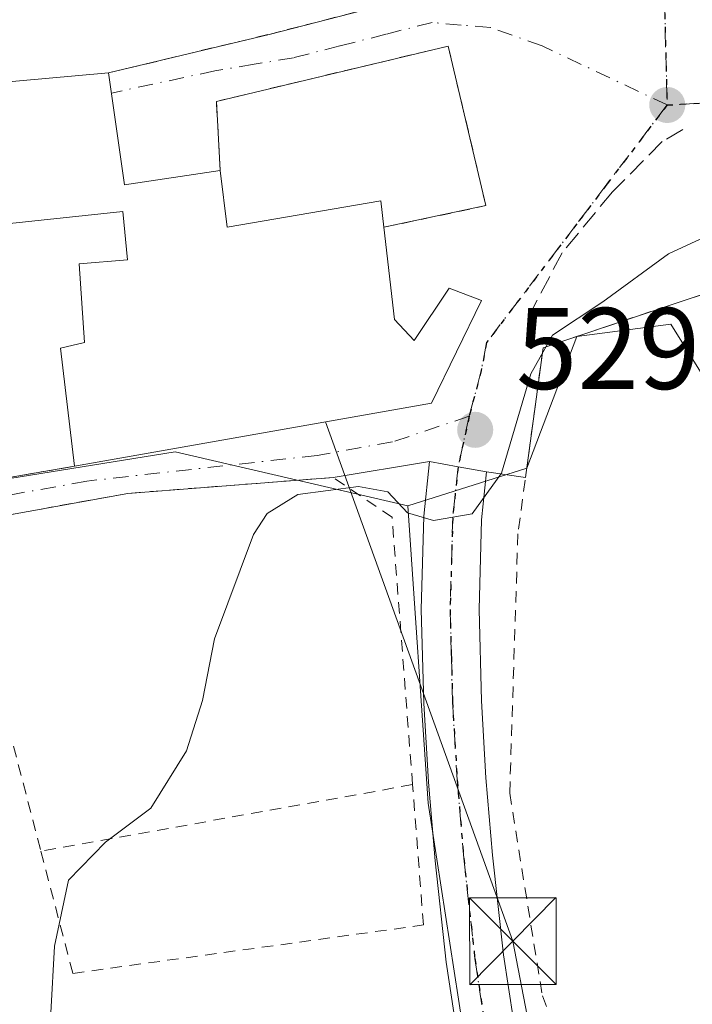
# Model space of a CAD drawing. Units: metres. Extents: x 569739 to 573165, y 4747293 to 4749642.
# Drawn here: x 571817 to 571875, y 4748770 to 4748855 of the extents above; entities that cross this region are included whole.
import ezdxf

# ---------------------------------------------------------------- set-up
doc = ezdxf.new("R2010")
doc.units = ezdxf.units.M
doc.header["$MEASUREMENT"] = 0
for name, pattern in [('DGN Style 2', [1.6480167562047852, 0.988810053722871, -0.6592067024819142]), ('DGN Style 3', [2.307223458686699, 1.648016756204785, -0.6592067024819142]), ('DGN Style 4', [2.6384748266838614, 1.318413404963828, -0.6592067024819142, 0.001648016756204785, -0.6592067024819142]), ('DGN Style 5', [1.1536117293433497, 0.4944050268614355, -0.6592067024819142])]:
    doc.linetypes.add(name, pattern=pattern)
for name, color, linetype, lineweight in [('Alambrada', 7, 'DGN Style 2', 0), ('Cultivos herbáceos CxS', 92, 'Continuous', 0), ('Curva de nivel normal', 30, 'Continuous', 0), ('Edificación Cxs', 1, 'Continuous', 13), ('Huerta CxS', 92, 'Continuous', 0), ('Instalación sanitaria CxS', 9, 'Continuous', 0), ('Muro lineal', 1, 'DGN Style 3', 13), ('Núcleo urbano CxS', 7, 'Continuous', 0), ('Pista pavimentada Cxs', 135, 'Continuous', 0), ('Pista pavimentada eje', 135, 'DGN Style 4', 0), ('Prado CxS', 92, 'Continuous', 0), ('Punto de cota en terreno', 7, 'Continuous', 0), ('Ruta', 7, 'DGN Style 5', 30), ('Rótulo de punto de cota en terreno', 7, 'Continuous', 0), ('Tendido', 6, 'Continuous', 0), ('Torre de tendido puntual', 7, 'Continuous', 0), ('Valla', 7, 'DGN Style 2', 0), ('Vía urbana Cxs', 4, 'Continuous', 0), ('Vía urbana eje', 4, 'DGN Style 4', 0)]:
    doc.layers.add(name, color=color, linetype=linetype, lineweight=lineweight)
doc.styles.add('Style-Arial', font='txt')

# ---------------------------------------------------------------- blocks, each defined once
blk = doc.blocks.new('*U9')
at = {"layer": 'Cultivos herbáceos CxS', "color": 92, "linetype": 'Continuous', "lineweight": 0}
blk.add_polyline3d([(571706.2443000004, 4748827.890900001, 522.1487000000052), (571719.3268999998, 4748806.5999, 522.9532000000036), (571747.3964999998, 4748816.761700001, 524.417300000001), (571766.2707000002, 4748823.536699999, 525.2473999999929), (571782.7241000002, 4748825.474300001, 526.0672999999952), (571788.3475000003, 4748826.0557, 526.2609999999986), (571793.7379000001, 4748808.422499999, 527.415399999998), (571794.7062999997, 4748808.723900001, 527.4869000000035), (571816.2169000005, 4748815.418500001, 528.000199999995), (571830.4911000002, 4748817.725099999, 528.5393999999942), (571850.5818999996, 4748813.067700001, 529.696299999996), (571852.3583000004, 4748787.3687, 530.4998999999953), (571855.7089000001, 4748765.587300001, 531.4983999999968), (571858.9634999996, 4748747.150699999, 532.0791999999929), (571861.1365, 4748734.298900001, 532.550700000007), (571861.4622999998, 4748732.371900001, 532.6224999999977), (571868.8152999999, 4748692.123299999, 534.8809000000037), (571855.9968999998, 4748662.019500001, 535.3555999999953)], dxfattribs=at)
blk = doc.blocks.new('5PATER')
at = {"layer": 'Huerta CxS', "linetype": 'Continuous', "lineweight": 0}
h = blk.add_hatch(color=51, dxfattribs=at)
edge = h.paths.add_edge_path()
edge.add_ellipse((0, 0), major_axis=(-0.1095731443231308, -0.1110710700762829), ratio=0.9994222409660322, start_angle=0, end_angle=360)
blk = doc.blocks.new('*U23')
at = {"layer": 'Vía urbana Cxs', "color": 4, "linetype": 'Continuous', "lineweight": 0}
for points in [[(571876.2801000001, 4748831.420100001, 535.4042999999947), (571863.6401000004, 4748827.1801, 530.011599999998), (571862.2701000003, 4748826.710100001, 529.9097999999941), (571860.7575000003, 4748815.508400001, 532.4369000000006), (571857.3901000004, 4748816.0101, 530.0982999999978), (571854.9301000005, 4748816.4451, 529.8695000000008), (571852.4700999996, 4748816.880100001, 529.6738000000041), (571844.1401000004, 4748815.5101, 530.4590000000027), (571826.4001000002, 4748814.140100001, 529.6662999999971), (571811.5401, 4748811.440099999, 529.0237999999954)], [(571815.6700999998, 4748815.4301, 529.5933999999979), (571821.8000999996, 4748816.4801, 529.250199999995), (571852.6401000004, 4748821.9301, 531.3200999999972), (571856.9600999998, 4748830.8101, 529.3561000000045), (571854.1501000002, 4748831.880100001, 529.5528999999951), (571851.1501000002, 4748827.350099999, 532.7384000000021), (571849.4401000004, 4748829.1601, 533.0785999999935), (571848.5301000001, 4748837.130100001, 532.3871000000072), (571857.3300999999, 4748839.0001, 528.6842999999935), (571854.0800999999, 4748852.790100001, 528.2755999999936), (571834.0500999996, 4748848.0101, 528.0607000000019), (571834.3901000004, 4748842.050100001, 531.797200000001), (571826.1201, 4748840.8101, 532.7734999999957), (571824.7301000003, 4748850.470100001, 529.6425000000017), (571838.6001000004, 4748853.800100001, 527.9918999999937), (571865.9501, 4748860.850099999, 528.172900000005)]]:
    blk.add_polyline3d(points, dxfattribs=at)
blk = doc.blocks.new('5TTEND')
at = {"layer": 'Instalación sanitaria CxS', "color": 7, "linetype": 'Continuous', "lineweight": 0}
for p, q in [((-0.375, 0.3754), (0.375, -0.3746)), ((0.3720000000000001, 0.3784000000000001), (-0.3720000000000001, -0.3776))]:
    blk.add_line(p, q, dxfattribs=at)
at = {"layer": 'Instalación sanitaria CxS', "color": 7, "linetype": 'Continuous', "lineweight": 0, "flags": 128}
blk.add_lwpolyline([(-0.375, -0.3746), (0.375, -0.3746), (0.375, 0.3754), (-0.375, 0.3754), (-0.3720000000000001, -0.3776)], dxfattribs=at)

msp = doc.modelspace()

# ---------------------------------------------------------------- linework, layer by layer
at = {"layer": 'Alambrada', "color": 7, "linetype": 'DGN Style 2', "lineweight": 0, "extrusion": (-0.07986298358356728, -0.04543861273429253, 0.9957696703183492), "elevation": -260915.346655027, "flags": 128}
msp.add_lwpolyline([(-3844666.870499292, 2833457.801209425), (-3844666.870499291, 2833410.382989836)], dxfattribs=at)
at = {"layer": 'Alambrada', "color": 7, "linetype": 'DGN Style 2', "lineweight": 0}
for points in [[(571876.2801000001, 4748831.420100001, 535.4042999999947), (571863.6401000004, 4748827.1801, 530.011599999998), (571862.2701000003, 4748826.710100001, 529.9097999999941), (571860.1001000004, 4748810.640100001, 532.686799999996), (571859.3901000004, 4748788.220100001, 531.3509999999952), (571862.2100999998, 4748770.710100001, 532.0739999999934), (571866.3501000004, 4748760.170100001, 534.9435999999987)], [(571791.5701000001, 4748827.1601, 527.2354999999952), (571794.1601, 4748818.7401, 529.0516999999963), (571796.7301000003, 4748810.300100001, 528.8662999999942), (571802.8000999996, 4748812.350099999, 529.638300000006), (571809.6001000004, 4748814.270099999, 530.7139000000025), (571815.6700999998, 4748815.4301, 529.5933999999979), (571821.8000999996, 4748816.4801, 529.250199999995)]]:
    msp.add_polyline3d(points, dxfattribs=at)
at = {"layer": 'Cultivos herbáceos CxS', "color": 92, "linetype": 'Continuous', "lineweight": 0}
for points in [[(571788.3475000003, 4748826.0557, 526.2609999999986), (571793.7379000001, 4748808.422499999, 527.415399999998), (571794.7062999997, 4748808.723900001, 527.4869000000035), (571816.2169000005, 4748815.418500001, 528.000199999995), (571830.4911000002, 4748817.725099999, 528.5393999999942), (571850.5818999996, 4748813.067700001, 529.696299999996)], [(571850.5818999996, 4748813.067700001, 529.696299999996), (571852.3583000004, 4748787.3687, 530.4998999999953), (571855.7089000001, 4748765.587300001, 531.4983999999968), (571858.9634999996, 4748747.150699999, 532.0791999999929), (571861.1365, 4748734.298900001, 532.550700000007), (571861.4622999998, 4748732.371900001, 532.6224999999977), (571868.8152999999, 4748692.123299999, 534.8809000000037), (571855.9968999998, 4748662.019500001, 535.3555999999953), (571846.9011000004, 4748637.0689, 536.0923999999941), (571838.0566999996, 4748597.506300001, 537.2888999999996), (571828.4354999998, 4748566.190500001, 538.7116999999998), (571794.2725000001, 4748484.856500001, 546.277900000001)]]:
    msp.add_polyline3d(points, dxfattribs=at)
at = {"layer": 'Curva de nivel normal', "color": 30, "linetype": 'Continuous', "lineweight": 0, "elevation": 530, "flags": 128}
msp.add_lwpolyline([(571883.4988000002, 4748838.4604), (571882.1500000004, 4748837.84), (571877.0300000003, 4748836.640000001), (571873.1200000001, 4748834.850000001), (571867.4400000004, 4748830.680000001), (571863.0999999996, 4748827.800000001), (571861.2100000001, 4748824.460000001), (571858.6900000004, 4748815.869999999), (571856.1600000003, 4748812.359999999), (571852.8200000003, 4748811.800000001), (571850.5599999996, 4748812.470000001), (571848.8600000005, 4748814.26), (571846.3200000003, 4748814.730000001), (571841.0999999996, 4748814.039999999), (571838.4400000004, 4748812.41), (571837.2599999999, 4748810.57), (571833.8799999999, 4748801.560000001), (571832.8600000005, 4748796.230000001), (571831.4600000001, 4748791.9), (571828.3799999999, 4748786.930000001), (571824.4900000002, 4748784.01), (571821.2800000003, 4748780.720000001), (571820.0599999996, 4748775.01), (571819.7599999999, 4748769.24)], dxfattribs=at)
at = {"layer": 'Edificación Cxs', "color": 1, "linetype": 'Continuous', "lineweight": 13, "elevation": 534.9327999999952, "flags": 128}
msp.add_lwpolyline([(571824.7301000003, 4748850.470100001), (571826.1201, 4748840.8101), (571834.3901000004, 4748842.050100001), (571834.9801000003, 4748837.130100001), (571848.2600999996, 4748839.420100001), (571848.5301000001, 4748837.130100001), (571849.4401000004, 4748829.1601), (571851.1501000002, 4748827.350099999), (571854.1501000002, 4748831.880100001), (571856.9600999998, 4748830.8101), (571852.6401000004, 4748821.9301), (571821.8000999996, 4748816.4801), (571820.5800999999, 4748826.6801), (571822.6700999998, 4748827.1801), (571822.1901000004, 4748833.9801), (571826.3901000004, 4748834.3101), (571825.9801000003, 4748838.4901), (571810.4801000003, 4748836.850099999), (571809.0100999996, 4748849.0801)], close=True, dxfattribs=at)
at = {"layer": 'Edificación Cxs', "color": 1, "linetype": 'Continuous', "lineweight": 13, "extrusion": (-0.0594787075511788, -0.005259249588931697, 0.9982157199933303), "elevation": -58458.08830544462, "flags": 128}
msp.add_lwpolyline([(-4680028.534502637, 986128.276277002), (-4680028.534502636, 986144.0858195641)], dxfattribs=at)
at = {"layer": 'Edificación Cxs', "color": 1, "linetype": 'Continuous', "lineweight": 13, "extrusion": (0.06435431491649529, 0.3160575410613075, 0.9465548863588992), "elevation": 1538210.726901934, "flags": 128}
msp.add_lwpolyline([(387171.8946005396, -4512490.473510095), (387168.6051681952, -4512480.766270742), (387160.748856894, -4512483.793156012)], dxfattribs=at)
at = {"layer": 'Edificación Cxs', "color": 1, "linetype": 'Continuous', "lineweight": 13}
for points in [[(571834.3901000004, 4748842.050100001, 531.797200000001), (571834.9801000003, 4748837.130100001, 534.932799999995), (571848.2600999996, 4748839.420100001, 531.226999999999), (571848.5301000001, 4748837.130100001, 532.3871000000072)], [(571821.8000999996, 4748816.4801, 529.250199999995), (571820.5800999999, 4748826.6801, 529.4456000000064), (571822.6700999998, 4748827.1801, 530.1821000000054), (571822.1901000004, 4748833.9801, 530.2655999999988), (571826.3901000004, 4748834.3101, 532.3218000000053), (571825.9801000003, 4748838.4901, 532.8934000000008), (571810.4801000003, 4748836.850099999, 528.8793000000006)], [(571848.5301000001, 4748837.130100001, 532.3871000000072), (571849.4401000004, 4748829.1601, 533.0785999999935), (571851.1501000002, 4748827.350099999, 532.7384000000021), (571854.1501000002, 4748831.880100001, 529.5528999999951), (571856.9600999998, 4748830.8101, 529.3561000000045), (571852.6401000004, 4748821.9301, 531.3200999999972), (571821.8000999996, 4748816.4801, 529.250199999995)]]:
    msp.add_polyline3d(points, dxfattribs=at)
at = {"layer": 'Muro lineal', "color": 1, "linetype": 'DGN Style 3', "lineweight": 13}
msp.add_polyline3d([(571874.3501000004, 4748845.5801, 528.9875999999931), (571872.5701000001, 4748844.540100001, 528.8377999999939), (571868.2600999996, 4748840.190099999, 528.9040999999997), (571863.9200999998, 4748834.9301, 528.9799000000058), (571860.8601000002, 4748829.120100001, 529.5467000000062)], dxfattribs=at)
at = {"layer": 'Núcleo urbano CxS', "color": 7, "linetype": 'Continuous', "lineweight": 0}
for points in [[(571961.8239000002, 4748858.431100001, 530.6374999999971), (571960.9804999996, 4748839.585300001, 532.4428000000044), (571943.6627000002, 4748836.882300001, 532.216499999995), (571926.3448999999, 4748830.926300001, 531.9915000000037), (571920.9342999998, 4748824.4343, 531.9823999999935), (571911.4804999996, 4748816.623299999, 531.9046999999991), (571908.4864999996, 4748814.1533, 531.8249000000069), (571901.0525000002, 4748810.4013, 531.6747999999934), (571888.4656999996, 4748804.4089, 532.1352000000043), (571873.3103, 4748828.763499999, 530.2118999999948), (571865.1923000002, 4748827.6821, 529.5939000000071), (571860.8629000001, 4748816.3157, 530.0436000000045), (571850.5818999996, 4748813.067700001, 529.696299999996), (571830.4911000002, 4748817.725099999, 528.5393999999942), (571816.2169000005, 4748815.418500001, 528.000199999995), (571794.7062999997, 4748808.723900001, 527.4869000000035), (571793.7379000001, 4748808.422499999, 527.415399999998), (571788.3475000003, 4748826.0557, 526.2609999999986), (571807.2874999996, 4748833.092900001, 526.2415999999939), (571809.4336999999, 4748837.810500001, 526.3111999999965), (571809.9949000003, 4748839.044299999, 526.3169000000053), (571808.6041000001, 4748844.330499999, 526.0265000000073), (571800.2357000001, 4748876.138699999, 525.020399999994)], [(571901.0525000002, 4748810.4013, 531.6747999999934), (571888.4656999996, 4748804.4089, 532.1352000000043), (571873.3103, 4748828.763499999, 530.2118999999948), (571865.1923000002, 4748827.6821, 529.5939000000071), (571860.8629000001, 4748816.3157, 530.0436000000045), (571850.5818999996, 4748813.067700001, 529.696299999996)], [(571788.3475000003, 4748826.0557, 526.2609999999986), (571793.7379000001, 4748808.422499999, 527.415399999998), (571794.7062999997, 4748808.723900001, 527.4869000000035), (571816.2169000005, 4748815.418500001, 528.000199999995), (571830.4911000002, 4748817.725099999, 528.5393999999942), (571850.5818999996, 4748813.067700001, 529.696299999996)]]:
    msp.add_polyline3d(points, dxfattribs=at)
at = {"layer": 'Pista pavimentada Cxs', "color": 135, "linetype": 'Continuous', "lineweight": 0, "extrusion": (0.174127856592526, 0.9847230522123939, 5.518651982502683e-09), "elevation": 4775844.897478388, "flags": 128}
msp.add_lwpolyline([(263784.9949101512, 529.6474437740925), (263782.4967458241, 529.8431437740892), (263779.998581498, 530.0719437740863)], dxfattribs=at)
at = {"layer": 'Pista pavimentada Cxs', "color": 135, "linetype": 'Continuous', "lineweight": 0}
for points in [[(571855.2301000003, 4748764.920100001, 531.8227000000043), (571853.9101, 4748773.620100001, 531.6557999999932), (571852.9401000004, 4748782.380100001, 531.1489000000003), (571852.3701, 4748789.190099999, 530.9233999999997), (571851.9600999998, 4748796.0101, 531.6860000000015), (571851.7500999998, 4748804.100099999, 531.6891999999935), (571851.9801000003, 4748812.1801, 530.1009000000049), (571852.4700999996, 4748816.880100001, 529.6738000000041), (571854.9301000005, 4748816.4451, 529.8695000000008), (571857.3901000004, 4748816.0101, 530.0982999999978), (571856.9600999998, 4748811.860099999, 530.7210999999952), (571856.7401000002, 4748804.090100001, 535.6741000000038), (571856.9401000004, 4748796.220100001, 535.7341000000015), (571857.3400999998, 4748789.550100001, 531.386599999998), (571857.9001000002, 4748782.860099999, 531.1306000000042), (571858.8501000004, 4748774.270099999, 531.5703999999969), (571860.1401000004, 4748765.790100001, 531.9015000000073)], [(571868.7100999998, 4748695.370100001, 535.1168000000034), (571866.9401000004, 4748702.9801, 534.4578000000038), (571865.5601000004, 4748709.9101, 534.6861000000063), (571865.2301000003, 4748711.610099999, 534.8386000000028), (571861.7901, 4748730.8301, 533.1235000000015), (571858.6501000002, 4748747.950099999, 532.5265999999974), (571855.2301000003, 4748764.920100001, 531.8227000000043), (571853.9101, 4748773.620100001, 531.6557999999932), (571852.9401000004, 4748782.380100001, 531.1489000000003), (571852.3701, 4748789.190099999, 530.9233999999997), (571851.9600999998, 4748796.0101, 531.6860000000015), (571851.7500999998, 4748804.100099999, 531.6891999999935), (571851.9801000003, 4748812.1801, 530.1009000000049), (571852.4700999996, 4748816.880100001, 529.6738000000041)], [(571857.3901000004, 4748816.0101, 530.0982999999978), (571856.9600999998, 4748811.860099999, 530.7210999999952), (571856.7401000002, 4748804.090100001, 535.6741000000038), (571856.9401000004, 4748796.220100001, 535.7341000000015), (571857.3400999998, 4748789.550100001, 531.386599999998), (571857.9001000002, 4748782.860099999, 531.1306000000042), (571858.8501000004, 4748774.270099999, 531.5703999999969), (571860.1401000004, 4748765.790100001, 531.9015000000073), (571861.8300999999, 4748757.420100001, 533.5424000000058), (571863.5500999996, 4748748.890100001, 532.4312999999966), (571865.1300999997, 4748740.280099999, 533.1630000000005), (571866.6901000004, 4748731.710100001, 533.7431999999973), (571870.1201, 4748712.540100001, 539.5920999999944), (571870.4700999996, 4748710.800100001, 538.9106999999931), (571871.8201000001, 4748704.030099999, 536.8310000000056), (571873.7600999996, 4748695.6601, 536.7814000000071), (571875.5000999998, 4748689.630100001, 535.8313000000053), (571877.7401000002, 4748683.770099999, 535.8944999999949)]]:
    msp.add_polyline3d(points, dxfattribs=at)
at = {"layer": 'Pista pavimentada eje', "color": 135, "linetype": 'DGN Style 4', "lineweight": 0}
msp.add_polyline3d([(571855.8967000004, 4748820.8079, 530.1325999999972), (571854.9301000005, 4748816.4451, 529.8695000000008), (571854.4700999996, 4748812.020099999, 530.2989999999991), (571854.2451, 4748804.095100001, 533.4453000000067), (571854.3501000004, 4748800.050100001, 534.4741000000067), (571854.4501, 4748796.1151, 533.515400000004), (571854.8551000003, 4748789.370100001, 531.1282999999967), (571855.4200999998, 4748782.620100001, 531.1131000000023), (571856.3800999997, 4748773.9451, 531.4804000000004), (571857.6851000004, 4748765.3551, 531.5945000000065), (571861.1001000004, 4748748.420100001, 532.2917000000016), (571863.4600999998, 4748735.5551, 533.1677999999956), (571864.2401000002, 4748731.270099999, 533.3466999999946), (571867.6750999996, 4748712.075099999, 535.7114000000003), (571867.8400999998, 4748711.225099999, 535.6799000000028), (571868.0151000004, 4748710.3551, 535.6125000000029), (571869.3800999997, 4748703.505100001, 535.4005999999936), (571870.2651000004, 4748699.700099999, 535.7583000000013), (571871.2351000002, 4748695.515100001, 535.7418000000034), (571871.9353, 4748693.006899999, 535.3102999999974)], dxfattribs=at)
at = {"layer": 'Prado CxS', "color": 92, "linetype": 'Continuous', "lineweight": 0}
for points in [[(571855.9968999998, 4748662.019500001, 535.3555999999953), (571868.8152999999, 4748692.123299999, 534.8809000000037), (571861.4622999998, 4748732.371900001, 532.6224999999977), (571861.1365, 4748734.298900001, 532.550700000007), (571858.9634999996, 4748747.150699999, 532.0791999999929), (571855.7089000001, 4748765.587300001, 531.4983999999968), (571852.3583000004, 4748787.3687, 530.4998999999953), (571850.5818999996, 4748813.067700001, 529.696299999996), (571860.8629000001, 4748816.3157, 530.0436000000045), (571865.1923000002, 4748827.6821, 529.5939000000071), (571873.3103, 4748828.763499999, 530.2118999999948), (571888.4656999996, 4748804.4089, 532.1352000000043), (571901.0525000002, 4748810.4013, 531.6747999999934), (571913.4219000004, 4748788.762499999, 533.1855999999971), (571931.9518999998, 4748788.631100001, 534.2502999999997), (571958.4571000002, 4748788.4431, 534.7872000000061), (571968.3488999996, 4748786.612299999, 534.9566000000051), (571993.5802999996, 4748700.5187, 541.5282000000007), (572038.3778999997, 4748711.2959, 542.2130000000034), (572042.2933, 4748688.685900001, 543.928899999999), (572081.2829, 4748697.300100001, 543.7430000000022), (572081.4747000001, 4748698.6347, 543.5295999999944), (572100.8481000002, 4748643.009299999, 549.6293000000006)], [(571901.0525000002, 4748810.4013, 531.6747999999934), (571888.4656999996, 4748804.4089, 532.1352000000043), (571873.3103, 4748828.763499999, 530.2118999999948), (571865.1923000002, 4748827.6821, 529.5939000000071), (571860.8629000001, 4748816.3157, 530.0436000000045), (571850.5818999996, 4748813.067700001, 529.696299999996)], [(571850.5818999996, 4748813.067700001, 529.696299999996), (571852.3583000004, 4748787.3687, 530.4998999999953), (571855.7089000001, 4748765.587300001, 531.4983999999968), (571858.9634999996, 4748747.150699999, 532.0791999999929), (571861.1365, 4748734.298900001, 532.550700000007), (571861.4622999998, 4748732.371900001, 532.6224999999977), (571868.8152999999, 4748692.123299999, 534.8809000000037), (571855.9968999998, 4748662.019500001, 535.3555999999953), (571846.9011000004, 4748637.0689, 536.0923999999941), (571838.0566999996, 4748597.506300001, 537.2888999999996), (571828.4354999998, 4748566.190500001, 538.7116999999998), (571794.2725000001, 4748484.856500001, 546.277900000001)]]:
    msp.add_polyline3d(points, dxfattribs=at)
at = {"layer": 'Ruta', "color": 7, "linetype": 'DGN Style 5', "lineweight": 30}
for points in [[(571872.7600999996, 4748856.7601, 528.0522000000057), (571872.8701, 4748852.2301, 528.209400000007), (571872.9901000002, 4748847.700099999, 528.5666000000056), (571867.7901, 4748840.860099999, 528.7630999999965), (571865.2001, 4748837.440099999, 528.9076999999961), (571857.4001000002, 4748827.1801, 529.828999999998), (571856.9301000005, 4748824.7501, 529.9686999999976), (571855.8967000004, 4748820.8079, 530.1325999999972), (571854.9301000005, 4748816.4451, 529.8695000000008), (571854.4700999996, 4748812.020099999, 530.2989999999991), (571854.2451, 4748804.095100001, 533.4453000000067), (571854.3501000004, 4748800.050100001, 534.4741000000067), (571854.4501, 4748796.1151, 533.515400000004), (571854.8551000003, 4748789.370100001, 531.1282999999967), (571855.4200999998, 4748782.620100001, 531.1131000000023), (571856.3800999997, 4748773.9451, 531.4804000000004), (571857.6851000004, 4748765.3551, 531.5945000000065)], [(571872.7600999996, 4748856.7601, 528.0522000000057), (571872.8701, 4748852.2301, 528.209400000007), (571872.9901000002, 4748847.700099999, 528.5666000000056), (571877.0000999998, 4748847.9101, 529.342499999999), (571881.0000999998, 4748848.130100001, 533.6085000000021), (571889.0201000003, 4748848.550100001, 533.8013999999966), (571901.6101000002, 4748849.7501, 535.3029999999999), (571905.8000999996, 4748850.1601, 533.8187999999936), (571910.0000999998, 4748850.5601, 531.957899999994), (571913.7801000001, 4748851.0701, 531.695000000007), (571918.0100999996, 4748852.0701, 531.9116999999969), (571922.2301000003, 4748853.0701, 532.3745999999956), (571926.4501, 4748854.0801, 533.853099999993), (571937.1300999997, 4748855.880100001, 533.7589000000007)], [(571872.9901000002, 4748847.700099999, 528.5666000000056), (571867.7901, 4748840.860099999, 528.7630999999965), (571865.2001, 4748837.440099999, 528.9076999999961), (571857.4001000002, 4748827.1801, 529.828999999998), (571856.9301000005, 4748824.7501, 529.9686999999976), (571855.8967000004, 4748820.8079, 530.1325999999972), (571854.9301000005, 4748816.4451, 529.8695000000008), (571854.4700999996, 4748812.020099999, 530.2989999999991), (571854.2451, 4748804.095100001, 533.4453000000067), (571854.3501000004, 4748800.050100001, 534.4741000000067), (571854.4501, 4748796.1151, 533.515400000004), (571854.8551000003, 4748789.370100001, 531.1282999999967), (571855.4200999998, 4748782.620100001, 531.1131000000023), (571856.3800999997, 4748773.9451, 531.4804000000004), (571857.6851000004, 4748765.3551, 531.5945000000065)]]:
    msp.add_polyline3d(points, dxfattribs=at)
at = {"layer": 'Tendido', "color": 6, "linetype": 'Continuous', "lineweight": 0}
msp.add_polyline3d([(571950.7100999998, 4748520.0001, 553.1728000000003), (571943.4252000004, 4748518.586999999, 550.9168000000063), (571920.9753000002, 4748583.4233, 544.8227000000043), (571897.2949999999, 4748645.124299999, 540.4296999999933), (571874.5407999996, 4748698.186600001, 538.0568000000058), (571859.6579999998, 4748775.4451, 531.6266999999935), (571843.4685000004, 4748820.3093, 532.631899999993)], dxfattribs=at)
at = {"layer": 'Valla', "color": 7, "linetype": 'DGN Style 2', "lineweight": 0, "extrusion": (0.03255036391778595, 0.005840812964756236, 0.9994530297681481), "elevation": 46881.41272589234, "flags": 128}
msp.add_lwpolyline([(4573135.813277486, -1400800.305979984), (4573135.813277486, -1400767.67544127)], dxfattribs=at)
at = {"layer": 'Valla', "color": 7, "linetype": 'DGN Style 2', "lineweight": 0}
for points in [[(571824.7301000003, 4748850.470100001, 529.6425000000017), (571838.6001000004, 4748853.800100001, 527.9918999999937), (571865.9501, 4748860.850099999, 528.172900000005), (571866.7401000002, 4748861.050100001, 528.1594999999943), (571866.1501000002, 4748874.890100001, 527.4070000000065), (571850.7401000002, 4748871.940099999, 529.636400000003), (571849.6901000004, 4748871.7401, 530.320000000007), (571849.6401000004, 4748871.7401, 530.3561999999947)], [(571848.5301000001, 4748837.130100001, 532.3871000000072), (571857.3300999999, 4748839.0001, 528.6842999999935), (571854.0800999999, 4748852.790100001, 528.2755999999936), (571834.0500999996, 4748848.0101, 528.0607000000019), (571834.3901000004, 4748842.050100001, 531.797200000001)], [(571851.0000999998, 4748788.970100001, 530.9567999999999), (571849.2301000003, 4748812.0701, 530.6738000000041), (571844.1401000004, 4748815.5101, 530.4590000000027), (571826.4001000002, 4748814.140100001, 529.6662999999971), (571811.5401, 4748811.440099999, 529.0237999999954), (571818.9001000002, 4748783.210100001, 532.0359000000026)], [(571818.9001000002, 4748783.210100001, 532.0359000000026), (571821.6501000002, 4748772.6601, 530.8488000000071), (571851.9401000004, 4748776.840100001, 531.3800000000047), (571851.0000999998, 4748788.970100001, 530.9567999999999)]]:
    msp.add_polyline3d(points, dxfattribs=at)
at = {"layer": 'Vía urbana Cxs', "color": 4, "linetype": 'Continuous', "lineweight": 0, "extrusion": (0.2464838551881283, -0.9596857460434124, 0.1350887781153443), "elevation": -4416386.993521406, "flags": 128}
msp.add_lwpolyline([(1735192.660173533, 602658.2326484568), (1735206.922542089, 602656.5667782553), (1735235.166557224, 602656.7494527412)], dxfattribs=at)
at = {"layer": 'Vía urbana Cxs', "color": 4, "linetype": 'Continuous', "lineweight": 0, "extrusion": (0.06435431491649529, 0.3160575410613075, 0.9465548863588992), "elevation": 1538210.726901934, "flags": 128}
msp.add_lwpolyline([(387160.748856894, -4512483.793156012), (387168.6051681952, -4512480.766270742), (387171.8946005396, -4512490.473510095)], dxfattribs=at)
at = {"layer": 'Vía urbana Cxs', "color": 4, "linetype": 'Continuous', "lineweight": 0, "extrusion": (0.09138472509532264, 0.01502966068822738, 0.9957022352685813), "elevation": 124159.0845402225, "flags": 128}
msp.add_lwpolyline([(4593062.330282053, -1329150.194939097), (4593062.330282054, -1329141.716593797)], dxfattribs=at)
at = {"layer": 'Vía urbana Cxs', "color": 4, "linetype": 'Continuous', "lineweight": 0, "extrusion": (0.174127856592526, 0.9847230522123939, 5.518651982502683e-09), "elevation": 4775844.897478388, "flags": 128}
msp.add_lwpolyline([(263784.9949101512, 529.6474437740925), (263782.4967458241, 529.8431437740892), (263779.998581498, 530.0719437740863)], dxfattribs=at)
at = {"layer": 'Vía urbana Cxs', "color": 4, "linetype": 'Continuous', "lineweight": 0, "extrusion": (-0.5600120293291566, 0.08343470756901, 0.8242725135411914), "elevation": 76406.00304311479, "flags": 128}
msp.add_lwpolyline([(-4781241.617633947, -110292.6052914453), (-4781241.617633947, -110296.7356831468)], dxfattribs=at)
at = {"layer": 'Vía urbana Cxs', "color": 4, "linetype": 'Continuous', "lineweight": 0, "extrusion": (-0.04570213181233491, 0.0138394874998338, 0.9988592412014567), "elevation": 40116.53049831279, "flags": 128}
msp.add_lwpolyline([(-4710731.675578984, -828041.3610426619), (-4710725.222928945, -828057.961530027), (-4710718.33205051, -828071.4165737157)], dxfattribs=at)
at = {"layer": 'Vía urbana Cxs', "color": 4, "linetype": 'Continuous', "lineweight": 0}
for points in [[(571848.5301000001, 4748837.130100001, 532.3871000000072), (571857.3300999999, 4748839.0001, 528.6842999999935), (571854.0800999999, 4748852.790100001, 528.2755999999936), (571834.0500999996, 4748848.0101, 528.0607000000019), (571834.3901000004, 4748842.050100001, 531.797200000001)], [(571821.8000999996, 4748816.4801, 529.250199999995), (571852.6401000004, 4748821.9301, 531.3200999999972), (571856.9600999998, 4748830.8101, 529.3561000000045), (571854.1501000002, 4748831.880100001, 529.5528999999951), (571851.1501000002, 4748827.350099999, 532.7384000000021), (571849.4401000004, 4748829.1601, 533.0785999999935), (571848.5301000001, 4748837.130100001, 532.3871000000072)], [(571876.2801000001, 4748831.420100001, 535.4042999999947), (571863.6401000004, 4748827.1801, 530.011599999998), (571862.2701000003, 4748826.710100001, 529.9097999999941), (571860.7575000003, 4748815.508400001, 532.4369000000006)], [(571796.7301000003, 4748810.300100001, 528.8662999999942), (571802.8000999996, 4748812.350099999, 529.638300000006), (571809.6001000004, 4748814.270099999, 530.7139000000025), (571815.6700999998, 4748815.4301, 529.5933999999979), (571821.8000999996, 4748816.4801, 529.250199999995)]]:
    msp.add_polyline3d(points, dxfattribs=at)
at = {"layer": 'Vía urbana eje', "color": 4, "linetype": 'DGN Style 4', "lineweight": 0, "extrusion": (0.05224530632987714, -0.9986319297878345, 0.002167204356532172), "elevation": -4712472.117589861, "flags": 128}
msp.add_lwpolyline([(819213.6068142437, 10746.71674155834), (819205.5758242778, 10746.52384110534), (819201.5697931836, 10742.25782789585), (819197.554298201, 10741.48192926497)], dxfattribs=at)
at = {"layer": 'Vía urbana eje', "color": 4, "linetype": 'DGN Style 4', "lineweight": 0}
for points in [[(571871.0301000001, 4748883.860099999, 527.277900000001), (571871.3501000004, 4748879.340100001, 527.1128000000026), (571871.6801000005, 4748874.8301, 527.321100000001), (571872.6401000004, 4748861.290100001, 527.9182000000001), (571872.7600999996, 4748856.7601, 528.0522000000057), (571872.8701, 4748852.2301, 528.209400000007), (571872.9901000002, 4748847.700099999, 528.5666000000056)], [(571872.9901000002, 4748847.700099999, 528.5666000000056), (571862.1901000004, 4748852.800100001, 527.9760999999999), (571857.7200999996, 4748854.4001, 528.0295000000042), (571855.2001, 4748854.610099999, 528.1224999999977), (571852.6801000005, 4748854.8301, 528.2112000000052), (571848.6901000004, 4748853.8101, 528.2177999999985), (571844.7100999998, 4748852.800100001, 528.3142999999982), (571840.7200999996, 4748851.780099999, 528.2700000000041), (571837.3201000001, 4748851.220100001, 528.2139000000025), (571833.9301000005, 4748850.6501, 528.2483000000066), (571824.9802999999, 4748848.7314, 530.6149000000005)], [(571872.9901000002, 4748847.700099999, 528.5666000000056), (571867.7901, 4748840.860099999, 528.7630999999965), (571865.2001, 4748837.440099999, 528.9076999999961), (571857.4001000002, 4748827.1801, 529.828999999998), (571856.9301000005, 4748824.7501, 529.9686999999976), (571855.8967000004, 4748820.8079, 530.1325999999972)], [(571855.8967000004, 4748820.8079, 530.1325999999972), (571849.2665999997, 4748818.580499999, 530.5372000000061), (571842.7732999995, 4748817.4211, 530.147100000002), (571822.8765000004, 4748815.1987, 529.3444000000018), (571814.3569, 4748813.664100001, 529.3206000000064), (571802.4506999999, 4748810.594900001, 529.4241000000038), (571794.3812999995, 4748808.3093, 528.9475999999995)]]:
    msp.add_polyline3d(points, dxfattribs=at)

# ---------------------------------------------------------------- block references
at = {"layer": 'Cultivos herbáceos CxS', "color": 92, "linetype": 'Continuous', "lineweight": 0}
msp.add_blockref('*U9', (0, 0), dxfattribs=at)
at = {"layer": 'Punto de cota en terreno', "color": 7, "linetype": 'Continuous', "lineweight": 0, "xscale": 10, "yscale": 10, "zscale": 10}
for p in [(571873, 4748847.699999999, 528.8300000000017), (571856.4100000003, 4748819.630000001, 529.7299999999959)]:
    msp.add_blockref('5PATER', p, dxfattribs=at)
at = {"layer": 'Torre de tendido puntual', "color": 7, "linetype": 'Continuous', "lineweight": 0, "xscale": 10, "yscale": 10, "zscale": 10}
msp.add_blockref('5TTEND', (571859.6579999998, 4748775.4451, 531.6266999999935), dxfattribs=at)
at = {"layer": 'Vía urbana Cxs', "color": 4, "linetype": 'Continuous', "lineweight": 0}
msp.add_blockref('*U23', (0, 0), dxfattribs=at)

# ---------------------------------------------------------------- texts
at = {"layer": 'Rótulo de punto de cota en terreno', "color": 7, "linetype": 'Continuous', "lineweight": 0, "style": 'Style-Arial'}
msp.add_text('529,73', height=7.000000000000002, dxfattribs=at).set_placement((571859.9378000004, 4748823.1578))

doc.saveas('drawing.dxf')
